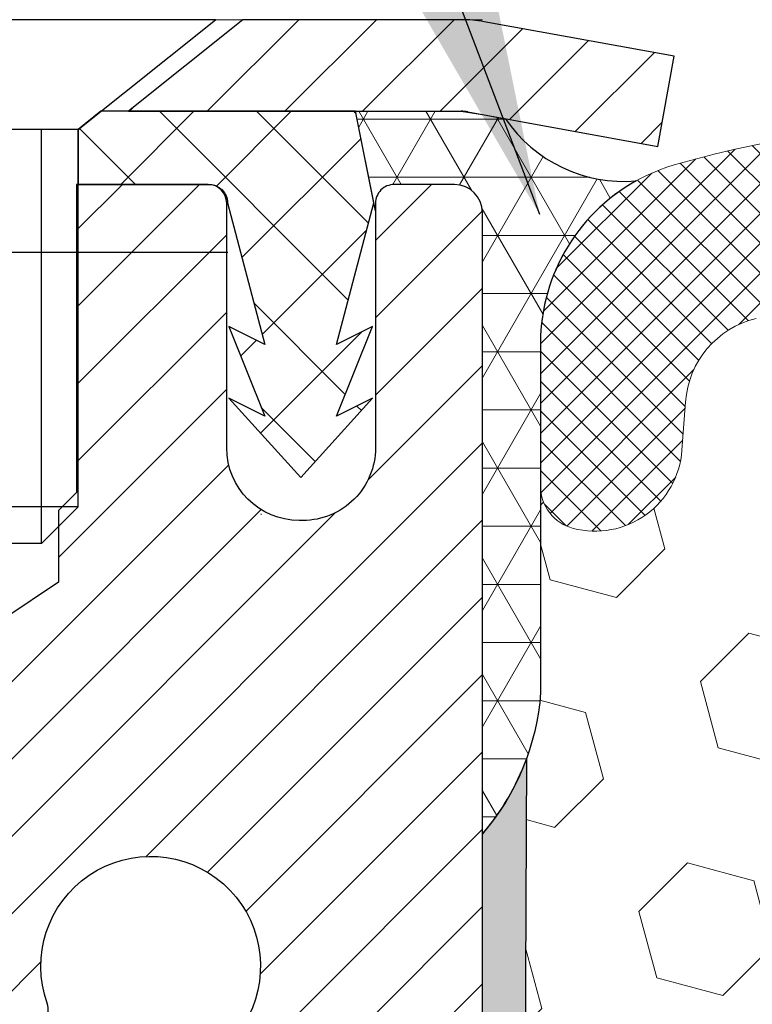
# Model space of a CAD drawing. Extents: x -7 to 3254, y -7 to 1977.
# Drawn here: x 17 to 18, y 22 to 23 of the extents above; entities that cross this region are included whole.
import ezdxf

# ---------------------------------------------------------------- set-up
doc = ezdxf.new("R2010")
doc.units = 0
doc.header["$LTSCALE"] = 5
doc.header["$MEASUREMENT"] = 0
for name, color, linetype, lineweight in [('CAPPING STRIP - H', 251, 'CONTINUOUS', 15), ('CAPPING STRIP - L', 7, 'CONTINUOUS', 25), ('CONCRETE - L', 132, 'CONTINUOUS', 13), ('CORNER BEAD - H', 50, 'CONTINUOUS', 15), ('CORNER BEAD - L', 52, 'CONTINUOUS', 25), ('EPOXY ADHESIVE - H', 50, 'CONTINUOUS', 15), ('EPOXY ADHESIVE - L', 52, 'CONTINUOUS', 25), ('FOAM INSERT - H', 150, 'CONTINUOUS', 9), ('MIG RETAINER - H', 251, 'CONTINUOUS', 20), ('MIG RETAINER - L', 7, 'CONTINUOUS', 30), ('PVC SIDESHEET - H', 170, 'CONTINUOUS', 20), ('PVC SIDESHEET - L', 150, 'CONTINUOUS', 25), ('SCREW - L', 1, 'CONTINUOUS', 25), ('SILICONE BELLOWS - H', 20, 'CONTINUOUS', 13), ('SILICONE BELLOWS - L', 22, 'CONTINUOUS', 13), ('TEXT - 4', 241, 'CONTINUOUS', 25)]:
    doc.layers.add(name, color=color, linetype=linetype, lineweight=lineweight)
doc.dimstyles.get("Standard").update_dxf_attribs({"dimtxt": 0.18, "dimasz": 0.18, "dimexe": 0.18, "dimexo": 0.0625, "dimgap": 0.09, "dimtad": 0, "dimtih": 1, "dimtoh": 1, "dimdec": 4, "dimzin": 0, "dimdsep": 46, "dimtxsty": 'Standard', "dimcen": 0.09, "dimadec": 0, "dimazin": 0, "dimtfac": 1, "dimtdec": 4, "dimtofl": 0, "dimtmove": 0, "dimatfit": 3, "dimfxl": 1, "dimtolj": 1, "dimtzin": 0, "dimarcsym": 0})

msp = doc.modelspace()

# ---------------------------------------------------------------- hatches: boundary and pattern name
at = {"layer": 'CAPPING STRIP - H'}
h = msp.add_hatch(dxfattribs=at)
h.set_pattern_fill('ANSI31', color=256, scale=0.47244, angle=90, style=0)
h.set_pattern_definition([(45.00000000000001, (-974.4539791292055, 440.1175198135888), (0.04175819096297156, -0.04175819096297156), [])])
edge = h.paths.add_edge_path()
edge.add_line((17.9848863763961, 22.94566627980828), (18.00249314043691, 23.04250348203402))
edge.add_line((18.00249314043691, 23.04250348203402), (17.79818310061586, 23.07965076200219))
edge.add_arc((17.77353363095568, 22.94407867889083), 0.1377947244043846, 439.6951535297753, 449.9999999990073)
edge.add_line((17.77353363095807, 23.08187340329516), (17.53868629004654, 23.08187340329516))
edge.add_line((17.53868629004654, 23.08187340329516), (17.4156552861088, 22.98344860014492))
edge.add_line((17.4156552861088, 22.98344860014492), (17.77353363095807, 22.98344860014492))
edge.add_arc((17.77353363095511, 22.94407867887764), 0.03936992126728001, 439.69515352857024, 449.9999999956983, ccw=False)
edge.add_line((17.78057633657471, 22.98281355977531), (17.9848863763961, 22.94566627980839))
edge = h.paths.add_edge_path()
edge.add_arc((16.75128786484657, 22.94407867888492), 0.03936992126011774, 90.00000000016541, 180.0000000001654, ccw=False)
edge.add_line((16.75128786484646, 22.98344860014492), (17.14990831760423, 22.98344860014492))
edge.add_line((17.14990831760423, 22.98344860014492), (17.02687731366649, 23.08187340329516))
edge.add_line((17.02687731366649, 23.08187340329516), (16.71191794358691, 23.08187340329516))
edge.add_arc((16.71191794358703, 22.98344860014515), 0.09842480315012381, 450.0000000000662, 540.0000000000662)
edge.add_line((16.6134931404369, 22.98344860014492), (16.6134931404369, 22.43226970250441))
edge.add_line((16.6134931404369, 22.43226970250464), (16.71191794358691, 22.43226970250464))
edge.add_line((16.71191794358691, 22.43226970250464), (16.71191794358646, 22.94407867888492))
at = {"layer": 'CORNER BEAD - H'}
h = msp.add_hatch(dxfattribs=at)
h.set_pattern_fill('NET3', color=256, scale=0.4999999999999999, style=0)
h.set_pattern_definition([(0, (91.74953366139778, 339.0374496899047), (0, 0.06249999999999999), []), (59.99999999999999, (91.74953366139778, 339.0374496899047), (-0.05412658773652741, 0.03125), []), (120, (91.74953366139778, 339.0374496899047), (-0.05412658773652741, -0.03124999999999998), [])])
edge = h.paths.add_edge_path()
edge.add_line((17.65998683018307, 22.9834486001447), (17.77353363095568, 22.98344860014504))
edge.add_line((17.77353363095568, 22.98344860014504), (17.79637334530275, 22.97994137636977))
edge.add_line((17.79637334530275, 22.97994137636977), (17.82104378027555, 22.97545584273837))
edge.add_arc((17.94866533553504, 23.06262007168827), 0.1545472878289446, 214.3326801460014, 274.8312178549859)
edge.add_arc((18.05910140521047, 22.73359547766988), 0.2003119834177154, 119.1003839084173, 181.6585980137664)
edge.add_line((17.85887334529991, 22.72779765694202), (17.85887334530275, 22.35861763940432))
edge.add_arc((17.59960446928054, 22.37666131094965), 0.2598959871884464, 319.20975106186154, 356.01895143409075, ccw=False)
edge.add_line((17.79637334530275, 22.20687340329539), (17.79637334530179, 22.87470860004464))
edge.add_arc((17.76637334530174, 22.87470860004468), 0.03000000000004377, 359.9999999999186, 449.9999999993215)
edge.add_line((17.7663733453021, 22.90470860004473), (17.70137334530193, 22.90470860004541))
edge.add_arc((17.70137334530176, 22.88470860004543), 0.01999999999997826, 89.99999999950128, 180.0000000000102)
edge.add_line((17.68137334530178, 22.88470860004543), (17.68137334530175, 22.87650819939279))
edge.add_line((17.68137334530175, 22.87650819939279), (17.65998683018307, 22.9834486001447))
at = {"layer": 'EPOXY ADHESIVE - H'}
h = msp.add_hatch(dxfattribs=at)
h.set_pattern_fill('AR-SAND', color=256, scale=0.03937007874015701)
h.set_pattern_definition([(37.50000000000001, (91.74953366139778, 339.0374496899047), (-0.002480053468882181, 0.07585920350445416), [0, -0.05984251968503865, 0, -0.06692913385826692, 0, -0.06397637795275514]), (7.499999999999999, (91.74953366139778, 339.0374496899047), (0.06967624823888606, 0.1111081128043191), [0, -0.03228346456692874, 0, -0.05393700787401511, 0, -0.02066929133858243]), (327.5, (91.70110846454742, 339.0374496899047), (0.1226040103051755, 0.0002227973833450738), [0, -0.0196850393700785, 0, -0.07086614173228262, 0, -0.09251968503936897]), (317.5, (91.70110846454742, 339.0374496899047), (0.118351441124892, 0.03455415609977319), [0, -0.009842519685039252, 0, -0.04645669291338526, 0, -0.05314960629921196])])
h.paths.add_polyline_path([(17.55837334530241, 20.1141218098827), (17.55837334529946, 20.17270860004567), (17.79637334529838, 20.17270860004567), (17.79637334530162, 20.83187340329539), (17.79637334530184, 22.20687340329539, 0.09035585911871212), (17.84361155133615, 22.28718244158188), (17.84229371424658, 21.97350907856844), (17.82531661366397, 21.86012594025215), (17.84202018416204, 21.76118283483402), (17.84843172934438, 21.54980296864005), (17.86766271782358, 21.38966744688651), (17.84843172934438, 21.32561368249344), (17.86125117264123, 21.10782910632361), (17.86766271782358, 20.96503665614546), (17.84843172934438, 20.72163101852675), (17.85484145099281, 20.34691216481929), (17.83691241429068, 20.08650568890152), (17.70818253658098, 20.09065547213322), (17.63367398292797, 20.03067334187699), (17.62264571572558, 19.78831222935014), (17.65202385194624, 19.61536506610037), (17.62334806719417, 19.48725753731469), (17.62031492054729, 19.22463332668076), (17.65500252257897, 19.08187340329437), (17.6195405829173, 18.94539222577328), (17.64292052086165, 18.81401956985849), (17.62483448415259, 18.65820553912283), (17.63764412977361, 18.53905364669072), (17.60295652774192, 18.37407406236127), (17.63538532075717, 18.26408772352295), (17.61049756456276, 18.13882541131341), (17.59692330917113, 18.08187340329562), (17.55837334530247, 18.08187340329562)])
at = {"layer": 'FOAM INSERT - H'}
h = msp.add_hatch(dxfattribs=at)
h.set_pattern_fill('HEX', color=256, scale=0.590551181102362, angle=45, style=0)
h.set_pattern_definition([(45, (0, 0), (-0.09040931629367041, 0.09040931629367042), [0.07381889763779526, -0.1476377952755905]), (165, (0, 0), (-0.03309210650226577, -0.1235014227959361), [0.07381889763779526, -0.1476377952755905]), (105, (0.05219784309940064, 0.05219784309940063), (-0.1235014227959362, -0.03309210650226572), [0.07381889763779526, -0.1476377952755905])])
edge = h.paths.add_edge_path()
edge.add_arc((19.33813921831921, 21.91323444158634), 0.8728097131400009, 69.27576334546751, 110.7242366545574)
edge.add_arc((19.10005169945344, 22.54250961466712), 0.2000000000000194, 110.7242366545575, 163.5008567569546)
edge.add_arc((18.81839715482685, 22.62593491053809), 0.09374999999992818, 196.4991432430444, 343.500856756955, ccw=False)
edge.add_arc((18.53674261020027, 22.54250961466717), 0.1999999999999992, 16.49914324303235, 69.27576334544132)
edge.add_arc((18.29865509133461, 21.91323444158645), 0.8728097131398795, 69.27576334544705, 103.7847453678952)
edge.add_arc((18.11451394126039, 22.66378549886045), 0.09999999999843255, 103.7847453666045, 175.8048723997899)
edge.add_line((18.01478187108675, 22.67110083744227), (18.01096591109244, 22.61907678061964))
edge.add_arc((17.91746709530303, 22.62593491053812), 0.09375000000000738, 255.5224878212448, 355.80487240107004, ccw=False)
edge.add_arc((17.90574834529233, 22.58054838694123), 0.0468749999890827, 180.000000017192, 255.5224878384715, ccw=False)
edge.add_line((17.85887334530325, 22.58054838692716), (17.85887334530275, 22.35861763940432))
edge.add_arc((17.59960446928058, 22.37666131094984), 0.2598959871884204, 339.86170831871283, 356.0189514340487, ccw=False)
edge.add_line((17.84361155133615, 22.28718244158188), (17.84229371424658, 21.97350907856844))
edge.add_line((17.84229371424658, 21.97350907856844), (17.82531661366397, 21.86012594025215))
edge.add_line((17.82531661366397, 21.86012594025215), (17.84202018416204, 21.76118283483402))
edge.add_line((17.84202018416204, 21.76118283483402), (17.84843172934438, 21.54980296864005))
edge.add_line((17.84843172934438, 21.54980296864005), (17.86766271782358, 21.38966744688651))
edge.add_line((17.86766271782358, 21.38966744688651), (17.84843172934438, 21.32561368249344))
edge.add_line((17.84843172934438, 21.32561368249344), (17.86125117264123, 21.10782910632361))
edge.add_line((17.86125117264123, 21.10782910632361), (17.86766271782358, 20.96503665614546))
edge.add_line((17.86766271782358, 20.96503665614546), (17.84843172934438, 20.72163101852675))
edge.add_line((17.84843172934438, 20.72163101852675), (17.85484145099281, 20.34691216481929))
edge.add_line((17.85484145099281, 20.34691216481929), (17.83691241429068, 20.08650568890152))
edge.add_line((17.83691241429068, 20.08650568890152), (17.70818253658098, 20.09065547213322))
edge.add_line((17.70818253658098, 20.09065547213322), (17.63367398292797, 20.03067334187699))
edge.add_line((17.63367398292797, 20.03067334187699), (17.62264571572558, 19.78831222935014))
edge.add_line((17.62264571572558, 19.78831222935014), (17.65202385194624, 19.61536506610037))
edge.add_line((17.65202385194624, 19.61536506610037), (17.62334806719417, 19.48725753731469))
edge.add_line((17.62334806719417, 19.48725753731469), (17.62031492054729, 19.22463332668076))
edge.add_line((17.62031492054729, 19.22463332668076), (17.65500252257897, 19.08187340329437))
edge.add_line((17.65500252257897, 19.08187340329437), (17.6195405829173, 18.94539222577328))
edge.add_line((17.6195405829173, 18.94539222577328), (17.64292052086165, 18.81401956985849))
edge.add_line((17.64292052086165, 18.81401956985849), (17.62483448415259, 18.65820553912283))
edge.add_line((17.62483448415259, 18.65820553912283), (17.63764412977361, 18.53905364669072))
edge.add_line((17.63764412977361, 18.53905364669072), (17.60295652774192, 18.37407406236127))
edge.add_line((17.60295652774192, 18.37407406236127), (17.63538532075717, 18.26408772352295))
edge.add_line((17.63538532075717, 18.26408772352295), (17.61049756456276, 18.13882541131341))
edge.add_line((17.61049756456276, 18.13882541131341), (17.59692330917113, 18.08187340329562))
edge.add_line((17.59692330917113, 18.08187340329562), (21.92137334530302, 18.08187340329573))
edge.add_line((21.92137334530302, 18.08187340329573), (21.92137334530302, 19.64437340329573))
edge.add_arc((21.92137334530303, 19.83187340329573), 0.1874999999999964, 269.9999999999989, 360.0000000000011)
edge.add_line((22.10887334530302, 19.83187340329573), (22.10887334530302, 20.14437340329573))
edge.add_arc((21.92137334530303, 20.14437340329573), 0.1874999999999964, 359.9999999999989, 450.0000000000011)
edge.add_line((21.92137334530302, 20.33187340329573), (21.92137334530302, 20.83187340329573))
edge.add_arc((21.92137334530303, 21.01937340329573), 0.1874999999999964, 269.9999999999989, 360.0000000000011)
edge.add_line((22.10887334530302, 21.01937340329573), (22.10887334530302, 21.33187340329573))
edge.add_arc((21.92137334530303, 21.33187340329573), 0.1874999999999964, 359.9999999999989, 450.0000000000011)
edge.add_line((21.92137334530302, 21.51937340329573), (21.92137334530302, 22.20687340329556))
edge.add_arc((22.11814222132513, 22.37666131094979), 0.2598959871883458, 183.9810485659155, 220.7902489381474, ccw=False)
edge.add_line((21.85887334530302, 22.35861763940443), (21.8588733453028, 22.58054838692788))
edge.add_arc((21.81199834530274, 22.58054838692782), 0.04687500000005329, -75.52248782133421, 6.95195012667682e-11, ccw=False)
edge.add_arc((21.80027959531445, 22.62593491053044), 0.09375000001091773, 184.1951275933663, 284.4775121731943, ccw=False)
edge.add_line((21.70678077951349, 22.61907678062024), (21.70300139527539, 22.67060218985881))
edge.add_arc((21.6032693251018, 22.66328685127686), 0.09999999999839691, 4.195127600285136, 76.06094648830653)
edge.add_arc((21.41710747228699, 21.91323444158637), 0.8728097131399599, 76.06094648707045, 110.7242366545584)
edge.add_arc((21.17901995342119, 22.54250961466708), 0.2000000000000388, 110.7242366545434, 163.5008567570091)
edge.add_arc((20.89736540879487, 22.62593491053764), 0.09374999999953999, 196.4991432429739, 343.5008567570297, ccw=False)
edge.add_arc((20.61571086416852, 22.54250961466707), 0.2000000000000573, 16.49914324298815, 69.27576334545101)
edge.add_arc((20.37762334530278, 21.91323444158644), 0.8728097131398901, 69.27576334544257, 110.724236654522)
edge.add_arc((20.13953582643742, 22.54250961466727), 0.2000000000000044, 110.7242366545145, 163.5008567570497)
edge.add_arc((19.85788128181103, 22.62593491053766), 0.09374999999958883, 196.4991432429501, 343.50085675705884, ccw=False)
edge.add_arc((19.57622673718466, 22.54250961466727), 0.1999999999999812, 16.49914324294684, 69.27576334545275)
at = {"layer": 'MIG RETAINER - H'}
h = msp.add_hatch(dxfattribs=at)
h.set_pattern_fill('ANSI31', color=256, scale=0.47, style=0)
h.set_pattern_definition([(45, (-925.9154016872016, -415.1796496286346), (-0.04154252339470966, 0.04154252339470967), [])])
h.paths.add_polyline_path([(17.79637334530088, 20.17270860004567), (17.79637334530224, 20.87382550717973), (17.72207701102019, 20.93841032523994), (17.55837334530241, 20.93841032523994), (17.55837334530173, 20.17270860004567)])
edge = h.paths.add_edge_path()
edge.add_arc((17.01637334530386, 22.62170860004801), 0.07800000000003138, 179.9999999999582, 269.9999999994989, ccw=False)
edge.add_line((16.93837334530389, 22.62170860004801), (16.93837334530423, 22.88470860004509))
edge.add_arc((16.91837334530391, 22.88470860004531), 0.02000000000020918, 359.9999999993486, 449.9999999980458)
edge.add_line((16.91837334530459, 22.90470860004541), (16.83137334530471, 22.90470860004723))
edge.add_arc((16.83137334530414, 22.87470860004726), 0.03000000000002956, 449.9999999986973, 539.9999999997827)
edge.add_line((16.80137334530417, 22.87470860004748), (16.80137334530349, 22.33970860004035))
edge.add_arc((16.95837334530341, 22.33970860004013), 0.1569999999999254, 539.9999999999377, 630.0000000003319)
edge.add_line((16.95837334530432, 22.1827086000402), (17.12463366026162, 22.18270860004111))
edge.add_arc((17.12463366025094, 22.10396891500955), 0.07873968503150763, 362.58551599465926, 449.9999999922238, ccw=False)
edge.add_arc((17.318176119317, 22.11270860004504), 0.114999999999426, 182.585516002114, 264.7875303258168)
edge.add_arc((17.30954543399179, 22.01810145829165), 0.02000000000000517, 264.7875303255701, 379.6742449813813)
edge.add_arc((17.43959240042312, 22.06459907247995), 0.1181095275611714, -102.63422251541402, 199.6742449814629, ccw=False)
edge.add_arc((17.4093842402628, 21.92983368870875), 0.02000000000040289, 437.36577748606, 550.6215204679287)
edge.add_arc((17.46737334530297, 21.94070860004672), 0.07899999999997757, 190.6215204695919, 269.9999999991755)
edge.add_line((17.46737334530184, 21.86170860004665), (17.54137334530304, 21.86170860004552))
edge.add_arc((17.54137334530282, 21.84470860004558), 0.01699999999999591, 360, 449.9999999992337, ccw=False)
edge.add_line((17.55837334530287, 21.84470860004558), (17.55837334530219, 21.25100687485076))
edge.add_line((17.55837334530219, 21.25100687485076), (17.72207701102019, 21.25100687485076))
edge.add_line((17.72207701102019, 21.25100687485076), (17.79637334530224, 21.31559169291097))
edge.add_line((17.79637334530224, 21.31559169291097), (17.79637334530418, 22.87470860004453))
edge.add_arc((17.76637334530432, 22.87470860004476), 0.02999999999985903, 359.9999999997829, 449.9999999995657)
edge.add_line((17.76637334530454, 22.90470860004473), (17.70137334530438, 22.90470860004541))
edge.add_arc((17.70137334530403, 22.88470860004531), 0.01999999999998181, 449.9999999993486, 540)
edge.add_line((17.68137334530405, 22.88470860004531), (17.68137334530371, 22.62170860004392))
edge.add_arc((17.60337334530385, 22.62170860004392), 0.07799999999997453, 269.9999999995825, 359.9999999999165, ccw=False)
edge.add_line((17.60337334530317, 22.54370860004394), (17.59937334530315, 22.54370860004394))
edge.add_arc((17.59937334530372, 22.62170860004392), 0.07799999999986085, 179.999999999833, 269.999999999666, ccw=False)
edge.add_line((17.52137334530374, 22.62170860004414), (17.52137334530408, 22.88470860004475))
edge.add_arc((17.50137334530422, 22.88470860004475), 0.01999999999998181, 360, 449.9999999996743)
edge.add_line((17.50137334530422, 22.90470860004473), (17.35992669724789, 22.90470860004564))
edge.add_line((17.359926697248, 22.90470860004564), (17.359926697248, 22.57381339382835))
edge.add_line((17.359926697248, 22.57381339382846), (17.34064113485027, 22.55448278692654))
edge.add_line((17.34064113485027, 22.55448278692654), (17.34064113485027, 22.47734053734132))
edge.add_line((17.34064113485027, 22.47734053734132), (17.28278444766164, 22.43876941254837))
edge.add_line((17.28278444766164, 22.43876941254837), (17.22492776047301, 22.47734053734132))
edge.add_line((17.22492776047301, 22.47734053734132), (17.22492776047301, 22.55448278692654))
edge.add_line((17.22492776047301, 22.55448278692654), (17.20564219807619, 22.57376834932256))
edge.add_line((17.20564219807619, 22.57376834932268), (17.20564219807619, 22.90470860004575))
edge.add_line((17.20564219807619, 22.90470860004564), (17.11837334530418, 22.90470860004586))
edge.add_arc((17.11837334530418, 22.88470860004588), 0.01999999999998181, 450, 540)
edge.add_line((17.0983733453042, 22.88470860004588), (17.09837334530386, 22.62170860004778))
edge.add_arc((17.02037334530377, 22.62170860004801), 0.07800000000008822, 269.999999999666, 359.999999999833, ccw=False)
edge.add_line((17.02037334530331, 22.54370860004792), (17.01637334530329, 22.54370860004792))
at = {"layer": 'PVC SIDESHEET - H'}
h = msp.add_hatch(dxfattribs=at)
h.set_pattern_fill('ANSI37', color=256, scale=0.59055, style=0)
h.set_pattern_definition([(135, (2968.466722877361, -464.0922551882912), (0.05219773870371444, 0.05219773870371446), []), (45.00000000000001, (2968.466722877361, -464.0922551882912), (0.05219773870371445, -0.05219773870371446), [])])
edge = h.paths.add_edge_path()
edge.add_line((17.67967038977093, 22.88502360015207), (17.65998683018501, 22.9834486001447))
edge.add_line((17.65998683018501, 22.9834486001447), (17.38613390860331, 22.98344860014504))
edge.add_line((17.38613390860331, 22.98344860014492), (17.36152770781558, 22.9637636395147))
edge.add_line((17.36152770781558, 22.9637636395147), (17.36152770781558, 22.90470860015319))
edge.add_line((17.36152770781558, 22.90470860015319), (17.50250538977133, 22.90470860015284))
edge.add_arc((17.50250538977099, 22.88502360015275), 0.01968500000009499, 1.6541434888495132e-10, 89.99999999884187, ccw=False)
edge.add_line((17.52219038977108, 22.88502360015275), (17.56235911069251, 22.7328274343389))
edge.add_line((17.56235911069251, 22.73282743433913), (17.52378783161538, 22.75211307387747))
edge.add_line((17.52378783161538, 22.75211307387747), (17.56235911069274, 22.65568487618282))
edge.add_line((17.56235911069274, 22.65568487618282), (17.52378783161515, 22.67497051572207))
edge.add_line((17.52378783161515, 22.67497051572207), (17.6009303897701, 22.58974860015269))
edge.add_line((17.6009303897701, 22.58974860015257), (17.6780729479255, 22.67497051572172))
edge.add_line((17.6780729479255, 22.67497051572184), (17.63950166884882, 22.65568487618305))
edge.add_line((17.63950166884882, 22.65568487618293), (17.67807294792573, 22.75211307387724))
edge.add_line((17.67807294792573, 22.75211307387724), (17.63950166884814, 22.73282743433867))
edge.add_line((17.63950166884814, 22.73282743433856), (17.67967038977093, 22.88502360015207))
at = {"layer": 'SILICONE BELLOWS - H'}
h = msp.add_hatch(dxfattribs=at)
h.set_pattern_fill('ANSI37', color=256, scale=0.1812307692189964, style=0)
h.set_pattern_definition([(45, (-358.664307417253, 26.58992934870184), (-0.01601868823430082, 0.01601868823430083), []), (135, (-358.664307417253, 26.58992934870184), (-0.01601868823430083, -0.01601868823430082), [])])
edge = h.paths.add_edge_path()
edge.add_arc((20.69592627384608, 22.70663752298269), 0.2000000000000476, 0.9999999999653255, 68.1124402399974, ccw=False)
edge.add_line((20.89589581287741, 22.71012800427003), (20.89736540879476, 22.62593491053811))
edge.add_line((20.89736540879476, 22.62593491053811), (20.89883500471232, 22.7101280042703))
edge.add_arc((21.09880454374339, 22.70663752298239), 0.1999999999997923, 111.8875597599149, 178.9999999998716, ccw=False)
edge.add_arc((21.41710747229338, 21.9143370755072), 1.053848202781113, 73.55179027969768, 111.8875597600553, ccw=False)
edge.add_arc((21.65887334530259, 22.73324245223926), 0.1999999999999782, 9.271161616197787e-11, 73.5517902796476, ccw=False)
edge.add_line((21.85887334530257, 22.73324245223958), (21.8588733453028, 22.58054838692776))
edge.add_arc((21.81199834530274, 22.58054838692783), 0.0468750000000604, 284.47751217866784, 359.99999999991314, ccw=False)
edge.add_arc((21.80027959531445, 22.62593491053044), 0.09375000001091595, 184.1951275933683, 284.4775121731902, ccw=False)
edge.add_line((21.70678077951349, 22.61907678062023), (21.70300139527539, 22.67060218985881))
edge.add_arc((21.6032693251018, 22.66328685127686), 0.09999999999839337, 4.195127600285285, 76.06094648830852)
edge.add_arc((21.41710747228699, 21.91323444158634), 0.8728097131399909, 76.06094648707096, 110.7242366545577)
edge.add_arc((21.17901995342119, 22.54250961466708), 0.2000000000000342, 110.7242366545428, 163.5008567570098)
edge.add_arc((20.89736540879487, 22.62593491053764), 0.09374999999953999, 196.4991432429745, 343.5008567570297, ccw=False)
edge.add_arc((20.61571086416854, 22.54250961466708), 0.200000000000045, 16.49914324298707, 69.27576334545411)
edge.add_arc((20.37762334530278, 21.91323444158642), 0.8728097131399101, 69.27576334544307, 110.7242366545215)
edge.add_arc((20.13953582643742, 22.54250961466726), 0.2000000000000135, 110.7242366545157, 163.5008567570484)
edge.add_arc((19.85788128181103, 22.62593491053766), 0.09374999999958883, 196.4991432429507, 343.50085675705884, ccw=False)
edge.add_arc((19.57622673718467, 22.54250961466727), 0.1999999999999812, 16.49914324294684, 69.2757633454537)
edge.add_arc((19.33813921831921, 21.91323444158634), 0.8728097131399942, 69.27576334546735, 110.7242366545576)
edge.add_arc((19.10005169945343, 22.54250961466713), 0.2000000000000023, 110.724236654556, 163.5008567569573)
edge.add_arc((18.81839715482685, 22.62593491053809), 0.0937499999999316, 196.4991432430444, 343.5008567569556, ccw=False)
edge.add_arc((18.53674261020027, 22.54250961466716), 0.2000000000000046, 16.49914324303401, 69.27576334544109)
edge.add_arc((18.29865509133461, 21.91323444158644), 0.8728097131398974, 69.27576334544723, 103.7847453678947)
edge.add_arc((18.11451394126041, 22.66378549886044), 0.09999999999844544, 103.7847453666089, 175.8048723997842)
edge.add_line((18.01478187108675, 22.67110083744227), (18.01096591109244, 22.61907678061964))
edge.add_arc((17.91746709530302, 22.62593491053812), 0.09375000000001119, 255.5224878212474, 355.80487240106805, ccw=False)
edge.add_arc((17.90574834529234, 22.58054838694123), 0.04687499998908703, 180.0000000171964, 255.5224878384684, ccw=False)
edge.add_line((17.85887334530325, 22.58054838692716), (17.85887334530302, 22.73382561579636))
edge.add_arc((18.058873345303, 22.73382561579662), 0.1999999999999709, 106.30943717555061, 180.0000000000733, ccw=False)
edge.add_arc((18.2986550913282, 21.91433707550728), 1.053848202781026, 68.1124402399281, 106.3094371755009, ccw=False)
edge.add_arc((18.61695801987835, 22.70663752298234), 0.1999999999997669, 0.9999999999982947, 68.11244024005282, ccw=False)
edge.add_line((18.8169275589094, 22.71012800426979), (18.81839715482685, 22.62593491053811))
edge.add_line((18.81839715482685, 22.62593491053811), (18.81986675074442, 22.71012800427012))
edge.add_arc((19.0198362897757, 22.70663752298273), 0.1999999999999929, 111.8875597600265, 179.0000000000192, ccw=False)
edge.add_arc((19.33813921832428, 21.9143370755071), 1.053848202781197, 68.1124402408123, 111.88755975999621, ccw=False)
edge.add_arc((19.65644214686219, 22.70663752298731), 0.199999999999713, 1.0000000000728164, 68.11244024090757, ccw=False)
edge.add_line((19.85641168589318, 22.71012800427502), (19.85788128181098, 22.62593491053811))
edge.add_line((19.85788128181098, 22.62593491053811), (19.85935087772866, 22.71012800427502))
edge.add_arc((20.05932041675995, 22.70663752298752), 0.2000000000000126, 111.88755975915231, 178.9999999999877, ccw=False)
edge.add_arc((20.37762334529705, 21.91433707550729), 1.053848202781202, 68.11244023998103, 111.887559759158, ccw=False)

# ---------------------------------------------------------------- linework, layer by layer
at = {"layer": 'CAPPING STRIP - L'}
for p, q in [((17.53868629004654, 23.08187340329516), (17.4156552861088, 22.98344860014492)), ((17.77353363095807, 23.08187340329516), (17.53868629004654, 23.08187340329516)), ((18.00249314043702, 23.0425034820347), (17.79818310061586, 23.07965076200219)), ((17.9848863763961, 22.94566627980828), (18.00249314043702, 23.0425034820347)), ((17.4156552861088, 22.98344860014492), (17.77353363095807, 22.98344860014492)), ((17.78057633657471, 22.98281355977531), (17.9848863763961, 22.94566627980828))]:
    msp.add_line(p, q, dxfattribs=at)
for centre, radius, start, end in [((17.77353363095511, 22.94407867888447), 0.13779472441075, 79.69515353001924, 89.9999999987689), ((17.77353363095568, 22.94407867888401), 0.03936992126108407, 79.69515352776801, 89.99999999652816)]:
    msp.add_arc(centre, radius, start, end, dxfattribs=at)
at = {"layer": 'CONCRETE - L'}
msp.add_line((17.79637334530253, 23.08187340329516), (6.556573340782961, 23.08187340329516), dxfattribs=at)
at = {"layer": 'CORNER BEAD - L'}
msp.add_lwpolyline([(17.65998683018307, 22.9834486001447), (17.77353363095568, 22.98344860014504), (17.79637334530275, 22.97994137636977), (17.82104378027555, 22.97545584273837, 0.2702820151094456), (17.96168142779399, 22.90862187196623, 0.2799493153171522), (17.85887334530275, 22.72779765694202), (17.85887334530275, 22.35861763940432, -0.1620058556709666), (17.79637334530275, 22.20687340329539), (17.79637334530275, 22.87470860004476, 0.4142135623724013), (17.76637334530207, 22.90470860004473), (17.70137334530173, 22.90470860004541, 0.4142135623739273), (17.68137334530178, 22.88470860004543), (17.68137334530175, 22.87650819939279)], format="xyb", close=True, dxfattribs=at)
at = {"layer": 'EPOXY ADHESIVE - L'}
msp.add_lwpolyline([(17.79637334530162, 20.83187340329539), (17.79637334530184, 22.20687340329539, 0.09035585911871209), (17.84361155133615, 22.28718244158188), (17.84229371424658, 21.97350907856844)], format="xyb", dxfattribs=at)
at = {"layer": 'MIG RETAINER - L'}
msp.add_line((17.55797964691936, 22.55038001739524), (17.55876704376868, 22.55038001739615), dxfattribs=at)
for points in [[(17.79637334530224, 21.31559169291097), (17.79637334530406, 22.87470860004464, 0.4142135623706347), (17.76637334530454, 22.90470860004473), (17.70137334530426, 22.9047086000453, 0.4142135623754759), (17.68137334530405, 22.88470860004531), (17.68137334530383, 22.62170860004392, -0.4142135623747433), (17.60337334530317, 22.54370860004394), (17.59937334530326, 22.54370860004394, -0.4142135623714135), (17.52137334530374, 22.62170860004414), (17.5213733453042, 22.88470860004475, 0.4142135623714468), (17.50137334530422, 22.90470860004473), (17.359926697248, 22.90470860004564), (17.359926697248, 22.57381339382846), (17.34064113485027, 22.55448278692654), (17.34064113485027, 22.47734053734132), (17.28278444766164, 22.43876941254837)], [(17.20329318870375, 22.10752089789673, 0.3748896829303737), (17.30772844760753, 21.99818416529092, 0.5479758845004098), (17.32837787353873, 22.02483489877329, -3.888295204768812), (17.41375876252658, 21.94934941454665, 0.5387583055402678)]]:
    msp.add_lwpolyline(points, format="xyb", dxfattribs=at)
at = {"layer": 'PVC SIDESHEET - L'}
msp.add_lwpolyline([(17.36152770781558, 22.9637636395147), (17.36152770781558, 22.90470860015319), (17.50250538977178, 22.90470860015296, -0.414213562373518), (17.52219038977177, 22.88502360015275), (17.56235911069342, 22.73282743433867), (17.52378783161583, 22.75211307387769), (17.56235911069319, 22.65568487618327), (17.52378783161561, 22.67497051572207), (17.60093038977101, 22.58974860015257), (17.67807294792641, 22.67497051572172), (17.63950166884882, 22.65568487618305), (17.67807294792664, 22.75211307387724), (17.63950166884905, 22.73282743433845), (17.67967038977184, 22.88502360015241), (17.65998683018546, 22.9834486001447), (17.38613390860365, 22.98344860014515)], format="xyb", close=True, dxfattribs=at)
at = {"layer": 'SCREW - L'}
for p, q in [((17.50916491254083, 23.08187340329516), (17.05641081805146, 23.08187340329516)), ((17.36152770781558, 22.9637636395147), (17.50916491254083, 23.08187340329516)), ((17.36152770781558, 22.9637636395147), (17.20404802277579, 22.9637636395147)), ((17.32215778655603, 22.51878825331357), (17.32215778655603, 22.9637636395147)), ((17.36152770781558, 22.55815817457403), (17.36152770781558, 22.9637636395147)), ((17.06999539230924, 22.83187340329539), (17.52275129782106, 22.83187340329539)), ((17.36152770781581, 22.55815817457415), (17.20404802277602, 22.55815817457415)), ((17.32215778655626, 22.51878825331357), (17.36152770781581, 22.55815817457415)), ((17.32215778655626, 22.51878825331357), (17.24341794403625, 22.51878825331357))]:
    msp.add_line(p, q, dxfattribs=at)
at = {"layer": 'SILICONE BELLOWS - L'}
msp.add_lwpolyline([(18.09068645217467, 22.76090527420799, 0.3250167912363316), (18.01478187108675, 22.67110083744227), (18.01096591109244, 22.61907678061964, -0.4678085754018759), (17.89402959531439, 22.53516186335844, -0.3419987131547504), (17.85887334530325, 22.58054838692716), (17.85887334530302, 22.73382561579636, -0.3330946646833381), (18.00270838641568, 22.9257774258771, -0.1682263684720487), (18.69151528368961, 22.89222096624409, -0.3015009712409357)], format="xyb", dxfattribs=at)

# ---------------------------------------------------------------- leaders
at = {"layer": 'TEXT - 4'}
for points in [[(21.85304908060778, 22.83051697153132), (17.91026687114814, 31.22136486040523), (17.31238534089871, 31.22136486040523)], [(20.3823032124495, 22.87987453320675), (16.79098605091667, 29.79235222006358), (16.49364862891454, 29.79235222006358)], [(17.85799079964616, 22.87239194303345), (15.76670354132492, 28.37933835544968), (15.2675604635773, 28.37933835544968)]]:
    msp.add_leader(points, dimstyle='Standard', override={"dimasz": 0.33}, dxfattribs=at)

doc.saveas('drawing.dxf')
